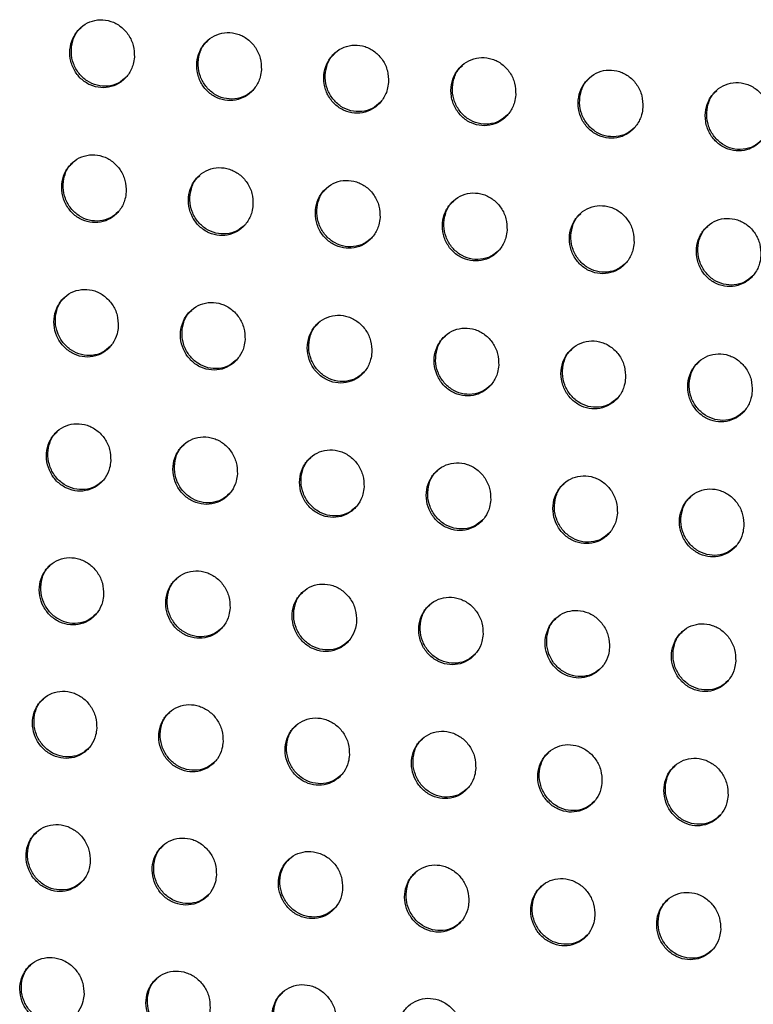
# Model space of a CAD drawing. Units: millimetres. Extents: x -396 to 308, y -584 to 568.
# Drawn here: x 71 to 104, y 397 to 441 of the extents above; entities that cross this region are included whole.
import ezdxf

# ---------------------------------------------------------------- set-up
doc = ezdxf.new("R2010")
doc.units = ezdxf.units.MM

msp = doc.modelspace()

# ---------------------------------------------------------------- linework, layer by layer
at = {"color": 7, "linetype": 'Continuous', "lineweight": 25}
for points, knots in [([(76.342, 439.033), (76.336, 439.206), (76.325, 439.552), (76.1, 440.034), (75.749, 440.414), (75.303, 440.65), (74.82, 440.721), (74.349, 440.624), (73.938, 440.37), (73.629, 439.981), (73.461, 439.497), (73.459, 438.971), (73.626, 438.467), (73.941, 438.049), (74.363, 437.765), (74.84, 437.641), (75.32, 437.687), (75.755, 437.894), (76.098, 438.244), (76.294, 438.647), (76.328, 438.924), (76.342, 439.033)], [0, 0, 0, 0, 0.054777, 0.10958, 0.163661, 0.216635, 0.268846, 0.320954, 0.373634, 0.427312, 0.482006, 0.537294, 0.592476, 0.646884, 0.700204, 0.752618, 0.804694, 0.857122, 0.910439, 0.964825, 1, 1, 1, 1]), ([(75.983, 438.146), (75.869, 438.047), (75.633, 437.839), (75.165, 437.712), (74.677, 437.745), (74.223, 437.946), (73.855, 438.286), (73.606, 438.732), (73.505, 439.24), (73.576, 439.748), (73.741, 440.137), (73.919, 440.291), (73.97, 440.336)], [0, 0, 0, 0, 0.099319, 0.207366, 0.313232, 0.417652, 0.521938, 0.627405, 0.734869, 0.844335, 0.954949, 1, 1, 1, 1]), ([(81.998, 438.466), (81.993, 438.639), (81.982, 438.985), (81.757, 439.467), (81.406, 439.847), (80.96, 440.082), (80.477, 440.152), (80.005, 440.055), (79.592, 439.8), (79.282, 439.411), (79.112, 438.926), (79.109, 438.399), (79.276, 437.895), (79.592, 437.477), (80.014, 437.193), (80.491, 437.07), (80.972, 437.116), (81.408, 437.324), (81.753, 437.674), (81.949, 438.078), (81.984, 438.356), (81.998, 438.466)], [0, 0, 0, 0, 0.054762, 0.109552, 0.163572, 0.216446, 0.268564, 0.320627, 0.373331, 0.427093, 0.481894, 0.537263, 0.592461, 0.646815, 0.700038, 0.752361, 0.804387, 0.856821, 0.910199, 0.964677, 1, 1, 1, 1]), ([(81.638, 437.577), (81.524, 437.477), (81.286, 437.269), (80.817, 437.141), (80.326, 437.174), (79.873, 437.375), (79.504, 437.716), (79.257, 438.161), (79.156, 438.669), (79.227, 439.177), (79.393, 439.566), (79.571, 439.721), (79.623, 439.765)], [0, 0, 0, 0, 0.099689, 0.207911, 0.313863, 0.418248, 0.522396, 0.627675, 0.734978, 0.844385, 0.95508, 1, 1, 1, 1]), ([(87.662, 437.906), (87.657, 438.08), (87.647, 438.426), (87.421, 438.909), (87.07, 439.288), (86.625, 439.523), (86.141, 439.593), (85.669, 439.495), (85.256, 439.24), (84.944, 438.85), (84.773, 438.364), (84.769, 437.836), (84.936, 437.331), (85.252, 436.913), (85.675, 436.63), (86.152, 436.508), (86.632, 436.554), (87.069, 436.762), (87.415, 437.113), (87.613, 437.518), (87.648, 437.797), (87.662, 437.906)], [0, 0, 0, 0, 0.054774, 0.109579, 0.163574, 0.216381, 0.26842, 0.32043, 0.37313, 0.42694, 0.48182, 0.537263, 0.592495, 0.646826, 0.699989, 0.75224, 0.804213, 0.856633, 0.910037, 0.964575, 1, 1, 1, 1]), ([(87.3, 437.017), (87.186, 436.916), (86.947, 436.707), (86.476, 436.579), (85.985, 436.612), (85.531, 436.813), (85.163, 437.154), (84.916, 437.599), (84.816, 438.107), (84.889, 438.615), (85.055, 439.005), (85.234, 439.16), (85.285, 439.204)], [0, 0, 0, 0, 0.100008, 0.208334, 0.314306, 0.418627, 0.522652, 0.627797, 0.73501, 0.844415, 0.95521, 1, 1, 1, 1]), ([(93.329, 437.35), (93.324, 437.524), (93.314, 437.871), (93.089, 438.354), (92.738, 438.734), (92.293, 438.969), (91.809, 439.038), (91.337, 438.94), (90.923, 438.685), (90.611, 438.294), (90.439, 437.807), (90.435, 437.278), (90.602, 436.773), (90.918, 436.354), (91.34, 436.071), (91.817, 435.949), (92.297, 435.996), (92.734, 436.204), (93.08, 436.555), (93.279, 436.96), (93.315, 437.24), (93.329, 437.35)], [0, 0, 0, 0, 0.054816, 0.109663, 0.163671, 0.216446, 0.268424, 0.320373, 0.373039, 0.426859, 0.481787, 0.537295, 0.592577, 0.646922, 0.70006, 0.752263, 0.804183, 0.856565, 0.909961, 0.964525, 1, 1, 1, 1]), ([(92.966, 436.459), (92.851, 436.358), (92.612, 436.148), (92.14, 436.021), (91.649, 436.054), (91.195, 436.255), (90.828, 436.596), (90.582, 437.041), (90.482, 437.55), (90.555, 438.059), (90.722, 438.449), (90.901, 438.604), (90.952, 438.648)], [0, 0, 0, 0, 0.100268, 0.208619, 0.314545, 0.418772, 0.522694, 0.627764, 0.734962, 0.844425, 0.955338, 1, 1, 1, 1]), ([(98.994, 436.792), (98.989, 436.966), (98.98, 437.314), (98.755, 437.798), (98.404, 438.178), (97.959, 438.413), (97.476, 438.482), (97.005, 438.384), (96.591, 438.129), (96.278, 437.738), (96.106, 437.251), (96.101, 436.721), (96.267, 436.214), (96.583, 435.795), (97.006, 435.512), (97.482, 435.39), (97.962, 435.437), (98.399, 435.645), (98.745, 435.997), (98.944, 436.402), (98.98, 436.682), (98.994, 436.792)], [0, 0, 0, 0, 0.054885, 0.109802, 0.163862, 0.216642, 0.268578, 0.320459, 0.373063, 0.426853, 0.481797, 0.537358, 0.592706, 0.647101, 0.700253, 0.752431, 0.8043, 0.856622, 0.909973, 0.964528, 1, 1, 1, 1]), ([(98.63, 435.9), (98.515, 435.799), (98.275, 435.589), (97.803, 435.461), (97.312, 435.495), (96.86, 435.697), (96.493, 436.038), (96.247, 436.483), (96.149, 436.993), (96.222, 437.503), (96.39, 437.893), (96.569, 438.048), (96.62, 438.092)], [0, 0, 0, 0, 0.100459, 0.208757, 0.31457, 0.418676, 0.522517, 0.627574, 0.734834, 0.844416, 0.95546, 1, 1, 1, 1]), ([(104.653, 436.227), (104.648, 436.402), (104.639, 436.751), (104.415, 437.236), (104.064, 437.618), (103.619, 437.853), (103.137, 437.922), (102.666, 437.823), (102.253, 437.568), (101.941, 437.177), (101.769, 436.689), (101.763, 436.159), (101.929, 435.651), (102.245, 435.231), (102.667, 434.947), (103.144, 434.825), (103.623, 434.872), (104.059, 435.081), (104.404, 435.432), (104.602, 435.838), (104.639, 436.117), (104.653, 436.227)], [0, 0, 0, 0, 0.05498, 0.109991, 0.164139, 0.216961, 0.268875, 0.320685, 0.373201, 0.426924, 0.48185, 0.53745, 0.592877, 0.647356, 0.70056, 0.752738, 0.804558, 0.856801, 0.910074, 0.964584, 1, 1, 1, 1]), ([(104.289, 435.334), (104.173, 435.233), (103.933, 435.023), (103.461, 434.896), (102.972, 434.931), (102.52, 435.133), (102.154, 435.475), (101.91, 435.921), (101.811, 436.431), (101.885, 436.942), (102.053, 437.333), (102.232, 437.488), (102.283, 437.532)], [0, 0, 0, 0, 0.100574, 0.208742, 0.314378, 0.418342, 0.522128, 0.627236, 0.734631, 0.844387, 0.955573, 1, 1, 1, 1]), ([(75.976, 433.02), (75.97, 433.193), (75.958, 433.538), (75.732, 434.019), (75.381, 434.398), (74.936, 434.635), (74.452, 434.706), (73.982, 434.609), (73.571, 434.356), (73.264, 433.968), (73.097, 433.486), (73.097, 432.962), (73.265, 432.46), (73.58, 432.043), (74.002, 431.758), (74.479, 431.634), (74.959, 431.679), (75.394, 431.885), (75.735, 432.235), (75.929, 432.636), (75.963, 432.912), (75.976, 433.02)], [0, 0, 0, 0, 0.054705, 0.109433, 0.163506, 0.216556, 0.268892, 0.321117, 0.37386, 0.427521, 0.48212, 0.537276, 0.592345, 0.646713, 0.700083, 0.752612, 0.804816, 0.857331, 0.910657, 0.964968, 1, 1, 1, 1]), ([(75.62, 432.136), (75.508, 432.038), (75.273, 431.831), (74.807, 431.705), (74.319, 431.737), (73.865, 431.938), (73.495, 432.277), (73.245, 432.722), (73.142, 433.23), (73.211, 433.736), (73.376, 434.124), (73.552, 434.278), (73.604, 434.323)], [0, 0, 0, 0, 0.098723, 0.20668, 0.312638, 0.417282, 0.521822, 0.627465, 0.734955, 0.844281, 0.954644, 1, 1, 1, 1]), ([(81.626, 432.447), (81.621, 432.62), (81.609, 432.965), (81.383, 433.446), (81.032, 433.825), (80.586, 434.061), (80.103, 434.132), (79.631, 434.035), (79.219, 433.781), (78.911, 433.393), (78.743, 432.909), (78.742, 432.384), (78.909, 431.882), (79.225, 431.465), (79.648, 431.181), (80.125, 431.057), (80.605, 431.102), (81.041, 431.309), (81.384, 431.659), (81.579, 432.062), (81.613, 432.338), (81.626, 432.447)], [0, 0, 0, 0, 0.054697, 0.109419, 0.163441, 0.216402, 0.268652, 0.320833, 0.373594, 0.427327, 0.482022, 0.537252, 0.59234, 0.646663, 0.69995, 0.752397, 0.804552, 0.857067, 0.910443, 0.964835, 1, 1, 1, 1]), ([(81.269, 431.562), (81.156, 431.463), (80.92, 431.255), (80.453, 431.128), (79.963, 431.161), (79.509, 431.361), (79.139, 431.701), (78.89, 432.145), (78.788, 432.653), (78.857, 433.16), (79.022, 433.548), (79.2, 433.702), (79.251, 433.747)], [0, 0, 0, 0, 0.099065, 0.207174, 0.313199, 0.417804, 0.522216, 0.627693, 0.735045, 0.844327, 0.954769, 1, 1, 1, 1]), ([(87.284, 431.881), (87.278, 432.054), (87.267, 432.399), (87.041, 432.881), (86.69, 433.26), (86.244, 433.495), (85.761, 433.565), (85.289, 433.468), (84.876, 433.214), (84.566, 432.825), (84.398, 432.341), (84.395, 431.815), (84.563, 431.312), (84.879, 430.895), (85.301, 430.611), (85.779, 430.488), (86.259, 430.533), (86.695, 430.741), (87.039, 431.091), (87.235, 431.494), (87.27, 431.772), (87.284, 431.881)], [0, 0, 0, 0, 0.054715, 0.109457, 0.163462, 0.216364, 0.268539, 0.320666, 0.373417, 0.42719, 0.481957, 0.537258, 0.592381, 0.646691, 0.699925, 0.752306, 0.804409, 0.856905, 0.910299, 0.964744, 1, 1, 1, 1]), ([(86.924, 430.994), (86.811, 430.894), (86.574, 430.686), (86.106, 430.559), (85.616, 430.592), (85.161, 430.792), (84.792, 431.132), (84.543, 431.577), (84.442, 432.084), (84.512, 432.591), (84.678, 432.98), (84.855, 433.134), (84.907, 433.179)], [0, 0, 0, 0, 0.09937, 0.207565, 0.313597, 0.418131, 0.522427, 0.627785, 0.735064, 0.844355, 0.954898, 1, 1, 1, 1]), ([(92.943, 431.317), (92.938, 431.49), (92.927, 431.836), (92.701, 432.318), (92.35, 432.698), (91.905, 432.933), (91.422, 433.003), (90.95, 432.906), (90.537, 432.651), (90.226, 432.262), (90.057, 431.776), (90.054, 431.249), (90.221, 430.746), (90.537, 430.328), (90.959, 430.045), (91.437, 429.922), (91.917, 429.968), (92.353, 430.175), (92.698, 430.526), (92.894, 430.929), (92.929, 431.208), (92.943, 431.317)], [0, 0, 0, 0, 0.054761, 0.109551, 0.163574, 0.216448, 0.268563, 0.320626, 0.373339, 0.427117, 0.481929, 0.537293, 0.59247, 0.646799, 0.700014, 0.752349, 0.804398, 0.856851, 0.910232, 0.964697, 1, 1, 1, 1]), ([(92.583, 430.429), (92.469, 430.329), (92.232, 430.12), (91.762, 429.993), (91.272, 430.026), (90.818, 430.227), (90.449, 430.567), (90.201, 431.012), (90.1, 431.52), (90.172, 432.028), (90.338, 432.417), (90.516, 432.571), (90.567, 432.616)], [0, 0, 0, 0, 0.099629, 0.207839, 0.313814, 0.418248, 0.52244, 0.627731, 0.735006, 0.844365, 0.955029, 1, 1, 1, 1]), ([(98.6, 430.751), (98.595, 430.924), (98.585, 431.271), (98.36, 431.755), (98.009, 432.135), (97.563, 432.37), (97.081, 432.44), (96.609, 432.342), (96.196, 432.087), (95.886, 431.698), (95.716, 431.212), (95.712, 430.684), (95.879, 430.179), (96.195, 429.761), (96.617, 429.477), (97.094, 429.355), (97.574, 429.401), (98.01, 429.608), (98.354, 429.959), (98.551, 430.363), (98.586, 430.641), (98.6, 430.751)], [0, 0, 0, 0, 0.054835, 0.109699, 0.163777, 0.216656, 0.268727, 0.320719, 0.373367, 0.427113, 0.48194, 0.537359, 0.592605, 0.646987, 0.700219, 0.752529, 0.804523, 0.856912, 0.910245, 0.964699, 1, 1, 1, 1]), ([(98.239, 429.861), (98.125, 429.761), (97.887, 429.553), (97.417, 429.426), (96.928, 429.459), (96.475, 429.66), (96.106, 430.001), (95.859, 430.446), (95.759, 430.955), (95.831, 431.464), (95.998, 431.853), (96.176, 432.008), (96.227, 432.052)], [0, 0, 0, 0, 0.09983, 0.207983, 0.313837, 0.418142, 0.52225, 0.627529, 0.734871, 0.844357, 0.955159, 1, 1, 1, 1]), ([(104.251, 430.178), (104.246, 430.352), (104.237, 430.7), (104.012, 431.185), (103.661, 431.566), (103.216, 431.802), (102.734, 431.872), (102.263, 431.774), (101.851, 431.519), (101.541, 431.129), (101.371, 430.643), (101.367, 430.114), (101.533, 429.608), (101.849, 429.189), (102.271, 428.904), (102.747, 428.782), (103.227, 428.828), (103.662, 429.036), (104.005, 429.387), (104.202, 429.791), (104.237, 430.069), (104.251, 430.178)], [0, 0, 0, 0, 0.054933, 0.109896, 0.164064, 0.216983, 0.269028, 0.320944, 0.3735, 0.427179, 0.481991, 0.537454, 0.592783, 0.647251, 0.700534, 0.752842, 0.804783, 0.857089, 0.91034, 0.964752, 1, 1, 1, 1]), ([(103.89, 429.288), (103.775, 429.188), (103.537, 428.979), (103.068, 428.853), (102.579, 428.887), (102.127, 429.089), (101.76, 429.43), (101.514, 429.876), (101.414, 430.385), (101.486, 430.895), (101.653, 431.286), (101.832, 431.44), (101.883, 431.485)], [0, 0, 0, 0, 0.099964, 0.207987, 0.313659, 0.417813, 0.521858, 0.627183, 0.734664, 0.844329, 0.955282, 1, 1, 1, 1]), ([(75.626, 427.023), (75.619, 427.195), (75.607, 427.539), (75.38, 428.019), (75.029, 428.398), (74.584, 428.635), (74.1, 428.707), (73.629, 428.611), (73.219, 428.358), (72.914, 427.972), (72.749, 427.491), (72.75, 426.968), (72.919, 426.468), (73.235, 426.052), (73.657, 425.767), (74.134, 425.643), (74.613, 425.687), (75.048, 425.893), (75.388, 426.241), (75.58, 426.641), (75.613, 426.916), (75.626, 427.023)], [0, 0, 0, 0, 0.054637, 0.109295, 0.163358, 0.21648, 0.268933, 0.32127, 0.374073, 0.427717, 0.482228, 0.537259, 0.592223, 0.646553, 0.699969, 0.752605, 0.80493, 0.857526, 0.910862, 0.965103, 1, 1, 1, 1]), ([(75.272, 426.143), (75.161, 426.045), (74.928, 425.839), (74.465, 425.714), (73.977, 425.745), (73.522, 425.945), (73.151, 426.284), (72.899, 426.729), (72.795, 427.235), (72.862, 427.741), (73.026, 428.127), (73.202, 428.281), (73.253, 428.326)], [0, 0, 0, 0, 0.098163, 0.206037, 0.312082, 0.416936, 0.521714, 0.627524, 0.735038, 0.844232, 0.954358, 1, 1, 1, 1]), ([(81.27, 426.444), (81.264, 426.616), (81.251, 426.961), (81.025, 427.44), (80.674, 427.819), (80.228, 428.055), (79.745, 428.127), (79.273, 428.03), (78.862, 427.777), (78.555, 427.39), (78.39, 426.908), (78.39, 426.385), (78.558, 425.884), (78.874, 425.468), (79.296, 425.184), (79.774, 425.06), (80.254, 425.104), (80.689, 425.311), (81.031, 425.66), (81.224, 426.061), (81.257, 426.336), (81.27, 426.444)], [0, 0, 0, 0, 0.054635, 0.109293, 0.163316, 0.216362, 0.268737, 0.321031, 0.373845, 0.42755, 0.482144, 0.537243, 0.592228, 0.646522, 0.699868, 0.752432, 0.804711, 0.857304, 0.910678, 0.964988, 1, 1, 1, 1]), ([(80.915, 425.562), (80.804, 425.464), (80.57, 425.258), (80.105, 425.131), (79.616, 425.163), (79.161, 425.362), (78.789, 425.702), (78.539, 426.146), (78.435, 426.653), (78.503, 427.158), (78.667, 427.545), (78.843, 427.699), (78.895, 427.744)], [0, 0, 0, 0, 0.098472, 0.206472, 0.312567, 0.417379, 0.522042, 0.627708, 0.735108, 0.844272, 0.954474, 1, 1, 1, 1]), ([(86.92, 425.871), (86.914, 426.043), (86.902, 426.388), (86.676, 426.868), (86.325, 427.247), (85.879, 427.483), (85.396, 427.554), (84.924, 427.457), (84.512, 427.203), (84.204, 426.816), (84.037, 426.333), (84.037, 425.809), (84.205, 425.308), (84.521, 424.891), (84.944, 424.608), (85.421, 424.484), (85.901, 424.528), (86.337, 424.735), (86.679, 425.084), (86.873, 425.486), (86.907, 425.762), (86.92, 425.871)], [0, 0, 0, 0, 0.054659, 0.109342, 0.163357, 0.216352, 0.268658, 0.320898, 0.373697, 0.427433, 0.482091, 0.537255, 0.592276, 0.646564, 0.699867, 0.752374, 0.804603, 0.857171, 0.910556, 0.964909, 1, 1, 1, 1]), ([(86.564, 424.987), (86.452, 424.888), (86.217, 424.682), (85.751, 424.555), (85.261, 424.587), (84.806, 424.787), (84.436, 425.126), (84.185, 425.57), (84.082, 426.077), (84.151, 426.583), (84.316, 426.971), (84.493, 427.125), (84.544, 427.17)], [0, 0, 0, 0, 0.098754, 0.20682, 0.312907, 0.417647, 0.522203, 0.627767, 0.735112, 0.844296, 0.954598, 1, 1, 1, 1]), ([(92.572, 425.299), (92.566, 425.472), (92.554, 425.817), (92.329, 426.298), (91.978, 426.677), (91.532, 426.913), (91.049, 426.984), (90.577, 426.887), (90.165, 426.633), (89.856, 426.245), (89.689, 425.761), (89.688, 425.236), (89.856, 424.734), (90.172, 424.317), (90.594, 424.033), (91.071, 423.91), (91.552, 423.955), (91.987, 424.162), (92.33, 424.511), (92.524, 424.914), (92.558, 425.19), (92.572, 425.299)], [0, 0, 0, 0, 0.054709, 0.109444, 0.163483, 0.216456, 0.268705, 0.320881, 0.373639, 0.427374, 0.48207, 0.537294, 0.59237, 0.646683, 0.699975, 0.75244, 0.804615, 0.857138, 0.910502, 0.964871, 1, 1, 1, 1]), ([(92.214, 424.414), (92.102, 424.315), (91.866, 424.108), (91.399, 423.981), (90.91, 424.013), (90.456, 424.213), (90.085, 424.553), (89.836, 424.998), (89.734, 425.505), (89.803, 426.012), (89.968, 426.4), (90.145, 426.554), (90.197, 426.599)], [0, 0, 0, 0, 0.098998, 0.207068, 0.313087, 0.417723, 0.522181, 0.627689, 0.735043, 0.844304, 0.954727, 1, 1, 1, 1]), ([(98.221, 424.724), (98.215, 424.897), (98.204, 425.244), (97.979, 425.726), (97.628, 426.106), (97.182, 426.342), (96.699, 426.412), (96.229, 426.315), (95.817, 426.061), (95.508, 425.673), (95.34, 425.188), (95.338, 424.662), (95.506, 424.159), (95.822, 423.742), (96.244, 423.457), (96.721, 423.334), (97.2, 423.379), (97.635, 423.586), (97.978, 423.936), (98.173, 424.339), (98.207, 424.616), (98.221, 424.724)], [0, 0, 0, 0, 0.054785, 0.109597, 0.163695, 0.216677, 0.268883, 0.320987, 0.373676, 0.427376, 0.482085, 0.537363, 0.592509, 0.646879, 0.700191, 0.752634, 0.804754, 0.85721, 0.910522, 0.964876, 1, 1, 1, 1]), ([(97.862, 423.838), (97.749, 423.739), (97.514, 423.532), (97.046, 423.405), (96.558, 423.438), (96.104, 423.639), (95.735, 423.979), (95.486, 424.424), (95.384, 424.932), (95.455, 425.44), (95.62, 425.828), (95.798, 425.983), (95.849, 426.027)], [0, 0, 0, 0, 0.099195, 0.2072, 0.313091, 0.417595, 0.52197, 0.627473, 0.734901, 0.844294, 0.954856, 1, 1, 1, 1]), ([(103.863, 424.143), (103.858, 424.317), (103.847, 424.664), (103.622, 425.147), (103.272, 425.529), (102.827, 425.765), (102.344, 425.836), (101.874, 425.738), (101.463, 425.484), (101.155, 425.095), (100.987, 424.611), (100.984, 424.084), (101.151, 423.579), (101.467, 423.161), (101.889, 422.876), (102.365, 422.752), (102.844, 422.798), (103.278, 423.005), (103.62, 423.355), (103.815, 423.758), (103.85, 424.034), (103.863, 424.143)], [0, 0, 0, 0, 0.054886, 0.109798, 0.163988, 0.217011, 0.269191, 0.321216, 0.373812, 0.427443, 0.482137, 0.537459, 0.59269, 0.647148, 0.700513, 0.752954, 0.805019, 0.857389, 0.910618, 0.964928, 1, 1, 1, 1]), ([(103.504, 423.256), (103.391, 423.156), (103.155, 422.949), (102.688, 422.823), (102.2, 422.857), (101.748, 423.058), (101.38, 423.399), (101.132, 423.844), (101.03, 424.354), (101.101, 424.863), (101.267, 425.252), (101.445, 425.406), (101.496, 425.451)], [0, 0, 0, 0, 0.099333, 0.207206, 0.312911, 0.41726, 0.52157, 0.62712, 0.73469, 0.844267, 0.954982, 1, 1, 1, 1]), ([(75.291, 421.042), (75.284, 421.214), (75.271, 421.557), (75.043, 422.035), (74.692, 422.413), (74.247, 422.65), (73.763, 422.723), (73.293, 422.628), (72.883, 422.376), (72.579, 421.99), (72.416, 421.511), (72.419, 420.991), (72.588, 420.492), (72.904, 420.077), (73.326, 419.792), (73.803, 419.667), (74.283, 419.71), (74.717, 419.915), (75.056, 420.263), (75.246, 420.661), (75.278, 420.935), (75.291, 421.042)], [0, 0, 0, 0, 0.054572, 0.109163, 0.163217, 0.216405, 0.268968, 0.32141, 0.374269, 0.427899, 0.482328, 0.537244, 0.592109, 0.646401, 0.699858, 0.752595, 0.805033, 0.857708, 0.911054, 0.965231, 1, 1, 1, 1]), ([(74.94, 420.164), (74.83, 420.067), (74.599, 419.863), (74.137, 419.737), (73.65, 419.769), (73.194, 419.968), (72.821, 420.307), (72.569, 420.75), (72.463, 421.256), (72.529, 421.76), (72.691, 422.146), (72.866, 422.299), (72.918, 422.344)], [0, 0, 0, 0, 0.097639, 0.205437, 0.311565, 0.416618, 0.52162, 0.627584, 0.735118, 0.844186, 0.954091, 1, 1, 1, 1]), ([(80.929, 420.457), (80.923, 420.629), (80.909, 420.972), (80.683, 421.45), (80.331, 421.828), (79.886, 422.065), (79.402, 422.137), (78.931, 422.042), (78.521, 421.789), (78.215, 421.403), (78.051, 420.923), (78.053, 420.402), (78.222, 419.903), (78.538, 419.487), (78.961, 419.203), (79.438, 419.078), (79.918, 419.122), (80.353, 419.328), (80.693, 419.675), (80.884, 420.075), (80.917, 420.35), (80.929, 420.457)], [0, 0, 0, 0, 0.054576, 0.109173, 0.163197, 0.216322, 0.268816, 0.321217, 0.374081, 0.42776, 0.48226, 0.537236, 0.592121, 0.646388, 0.699788, 0.752463, 0.804859, 0.857526, 0.910901, 0.965134, 1, 1, 1, 1]), ([(80.577, 419.578), (80.467, 419.48), (80.234, 419.275), (79.771, 419.149), (79.283, 419.18), (78.828, 419.38), (78.455, 419.718), (78.203, 420.162), (78.098, 420.668), (78.164, 421.172), (78.327, 421.558), (78.503, 421.712), (78.554, 421.757)], [0, 0, 0, 0, 0.097911, 0.205809, 0.31197, 0.41698, 0.521881, 0.627725, 0.735169, 0.84422, 0.954197, 1, 1, 1, 1]), ([(86.572, 419.876), (86.566, 420.048), (86.553, 420.392), (86.326, 420.871), (85.975, 421.249), (85.529, 421.486), (85.046, 421.558), (84.574, 421.462), (84.164, 421.208), (83.857, 420.822), (83.693, 420.341), (83.694, 419.819), (83.863, 419.319), (84.179, 418.904), (84.601, 418.62), (85.079, 418.495), (85.559, 418.539), (85.994, 418.745), (86.334, 419.093), (86.527, 419.494), (86.559, 419.769), (86.572, 419.876)], [0, 0, 0, 0, 0.054604, 0.109231, 0.163254, 0.216339, 0.268772, 0.32112, 0.373965, 0.427666, 0.482219, 0.537252, 0.592175, 0.646443, 0.699812, 0.752438, 0.804787, 0.857427, 0.910803, 0.96507, 1, 1, 1, 1]), ([(86.219, 418.996), (86.108, 418.898), (85.875, 418.692), (85.411, 418.566), (84.922, 418.597), (84.467, 418.797), (84.095, 419.136), (83.843, 419.58), (83.739, 420.086), (83.806, 420.59), (83.969, 420.977), (84.145, 421.131), (84.197, 421.176)], [0, 0, 0, 0, 0.098163, 0.206107, 0.312248, 0.417183, 0.521988, 0.62775, 0.735157, 0.84424, 0.954312, 1, 1, 1, 1]), ([(92.216, 419.296), (92.21, 419.468), (92.197, 419.813), (91.971, 420.293), (91.62, 420.672), (91.174, 420.908), (90.691, 420.98), (90.22, 420.883), (89.809, 420.63), (89.502, 420.243), (89.337, 419.761), (89.337, 419.238), (89.506, 418.738), (89.822, 418.322), (90.244, 418.038), (90.721, 417.913), (91.201, 417.957), (91.636, 418.164), (91.977, 418.512), (92.17, 418.913), (92.203, 419.188), (92.216, 419.296)], [0, 0, 0, 0, 0.054658, 0.109338, 0.163393, 0.216463, 0.268844, 0.32113, 0.37393, 0.427623, 0.482207, 0.537296, 0.592273, 0.646572, 0.699936, 0.752528, 0.804826, 0.857417, 0.910767, 0.965042, 1, 1, 1, 1]), ([(91.861, 418.414), (91.75, 418.316), (91.516, 418.11), (91.052, 417.984), (90.563, 418.016), (90.109, 418.216), (89.737, 418.555), (89.486, 418.999), (89.382, 419.506), (89.45, 420.011), (89.614, 420.398), (89.79, 420.552), (89.842, 420.597)], [0, 0, 0, 0, 0.098384, 0.206317, 0.31238, 0.417212, 0.521928, 0.627648, 0.735078, 0.844244, 0.954433, 1, 1, 1, 1]), ([(97.856, 418.713), (97.85, 418.885), (97.838, 419.231), (97.612, 419.712), (97.262, 420.092), (96.816, 420.328), (96.333, 420.4), (95.863, 420.303), (95.452, 420.05), (95.145, 419.662), (94.979, 419.18), (94.979, 418.656), (95.147, 418.155), (95.463, 417.738), (95.885, 417.453), (96.362, 417.329), (96.842, 417.373), (97.276, 417.58), (97.617, 417.928), (97.81, 418.329), (97.843, 418.605), (97.856, 418.713)], [0, 0, 0, 0, 0.054736, 0.109495, 0.163612, 0.216696, 0.269038, 0.321252, 0.373982, 0.427636, 0.482228, 0.537367, 0.592414, 0.646773, 0.700163, 0.752737, 0.804982, 0.857505, 0.910798, 0.965054, 1, 1, 1, 1]), ([(97.501, 417.83), (97.389, 417.731), (97.155, 417.525), (96.69, 417.399), (96.202, 417.432), (95.749, 417.632), (95.378, 417.972), (95.128, 418.417), (95.024, 418.924), (95.093, 419.431), (95.257, 419.818), (95.434, 419.972), (95.486, 420.017)], [0, 0, 0, 0, 0.098565, 0.206424, 0.312354, 0.417054, 0.521693, 0.627416, 0.73493, 0.844231, 0.954557, 1, 1, 1, 1]), ([(103.489, 418.122), (103.484, 418.295), (103.472, 418.642), (103.247, 419.124), (102.896, 419.505), (102.451, 419.743), (101.969, 419.814), (101.499, 419.717), (101.089, 419.463), (100.783, 419.076), (100.617, 418.593), (100.616, 418.068), (100.784, 417.566), (101.099, 417.147), (101.521, 416.862), (101.997, 416.738), (102.476, 416.782), (102.909, 416.989), (103.25, 417.338), (103.442, 417.739), (103.476, 418.014), (103.489, 418.122)], [0, 0, 0, 0, 0.054837, 0.109697, 0.163908, 0.217036, 0.269353, 0.32149, 0.374126, 0.427708, 0.482282, 0.537464, 0.592595, 0.647043, 0.700489, 0.753064, 0.805256, 0.857692, 0.910901, 0.965109, 1, 1, 1, 1]), ([(103.133, 417.238), (103.021, 417.14), (102.787, 416.934), (102.323, 416.808), (101.836, 416.842), (101.383, 417.042), (101.014, 417.383), (100.764, 417.828), (100.662, 418.337), (100.731, 418.845), (100.896, 419.233), (101.073, 419.387), (101.124, 419.432)], [0, 0, 0, 0, 0.098693, 0.206415, 0.312157, 0.416702, 0.52128, 0.627055, 0.734715, 0.844202, 0.954678, 1, 1, 1, 1]), ([(74.971, 415.076), (74.964, 415.247), (74.949, 415.589), (74.722, 416.066), (74.371, 416.444), (73.925, 416.681), (73.441, 416.755), (72.971, 416.66), (72.562, 416.409), (72.259, 416.024), (72.099, 415.546), (72.102, 415.028), (72.272, 414.531), (72.588, 414.116), (73.01, 413.832), (73.488, 413.706), (73.968, 413.748), (74.401, 413.953), (74.739, 414.299), (74.927, 414.697), (74.959, 414.97), (74.971, 415.076)], [0, 0, 0, 0, 0.05451, 0.109038, 0.16308, 0.216329, 0.268995, 0.321536, 0.37445, 0.428067, 0.482422, 0.537229, 0.592, 0.646256, 0.69975, 0.752579, 0.805124, 0.857874, 0.911231, 0.96535, 1, 1, 1, 1]), ([(74.622, 414.201), (74.514, 414.105), (74.284, 413.901), (73.824, 413.776), (73.337, 413.807), (72.881, 414.006), (72.507, 414.344), (72.253, 414.787), (72.146, 415.292), (72.21, 415.795), (72.371, 416.18), (72.546, 416.333), (72.598, 416.378)], [0, 0, 0, 0, 0.09715, 0.204879, 0.311087, 0.416328, 0.52154, 0.627647, 0.735197, 0.844146, 0.953842, 1, 1, 1, 1]), ([(80.604, 414.485), (80.597, 414.656), (80.583, 414.998), (80.355, 415.475), (80.004, 415.853), (79.558, 416.09), (79.074, 416.164), (78.603, 416.069), (78.194, 415.816), (77.89, 415.431), (77.728, 414.953), (77.731, 414.433), (77.901, 413.936), (78.218, 413.522), (78.64, 413.237), (79.117, 413.112), (79.597, 413.155), (80.031, 413.36), (80.37, 413.707), (80.56, 414.105), (80.591, 414.378), (80.604, 414.485)], [0, 0, 0, 0, 0.054519, 0.109057, 0.16308, 0.216279, 0.268885, 0.321387, 0.3743, 0.427956, 0.482368, 0.537228, 0.59202, 0.646258, 0.699708, 0.752487, 0.804994, 0.857733, 0.911109, 0.965271, 1, 1, 1, 1]), ([(80.254, 413.609), (80.145, 413.512), (79.914, 413.308), (79.453, 413.183), (78.966, 413.213), (78.509, 413.412), (78.136, 413.75), (77.882, 414.194), (77.775, 414.699), (77.84, 415.201), (78.002, 415.587), (78.177, 415.74), (78.229, 415.785)], [0, 0, 0, 0, 0.097384, 0.205188, 0.311414, 0.416611, 0.521737, 0.627747, 0.73523, 0.844172, 0.953936, 1, 1, 1, 1]), ([(86.24, 413.897), (86.233, 414.069), (86.219, 414.411), (85.992, 414.889), (85.641, 415.267), (85.195, 415.504), (84.711, 415.577), (84.24, 415.482), (83.831, 415.229), (83.526, 414.843), (83.363, 414.364), (83.366, 413.844), (83.536, 413.346), (83.852, 412.931), (84.274, 412.647), (84.751, 412.522), (85.232, 412.565), (85.665, 412.77), (86.005, 413.118), (86.195, 413.517), (86.227, 413.79), (86.24, 413.897)], [0, 0, 0, 0, 0.054551, 0.109122, 0.163153, 0.216321, 0.268875, 0.321327, 0.374217, 0.427885, 0.48234, 0.53725, 0.592079, 0.646326, 0.699755, 0.752494, 0.804958, 0.857667, 0.911037, 0.965222, 1, 1, 1, 1]), ([(85.889, 413.02), (85.779, 412.923), (85.548, 412.718), (85.086, 412.593), (84.598, 412.624), (84.142, 412.822), (83.769, 413.161), (83.516, 413.605), (83.41, 414.11), (83.476, 414.613), (83.637, 414.999), (83.813, 415.152), (83.865, 415.197)], [0, 0, 0, 0, 0.097601, 0.205432, 0.311626, 0.416749, 0.521791, 0.627738, 0.735203, 0.844186, 0.95404, 1, 1, 1, 1]), ([(91.875, 413.309), (91.869, 413.481), (91.855, 413.824), (91.628, 414.303), (91.277, 414.682), (90.832, 414.919), (90.348, 414.991), (89.878, 414.896), (89.468, 414.643), (89.163, 414.257), (89, 413.777), (89.001, 413.256), (89.171, 412.757), (89.487, 412.342), (89.909, 412.057), (90.386, 411.932), (90.866, 411.975), (91.3, 412.181), (91.639, 412.529), (91.83, 412.928), (91.863, 413.202), (91.875, 413.309)], [0, 0, 0, 0, 0.054606, 0.109233, 0.1633, 0.216463, 0.268972, 0.321365, 0.374207, 0.42786, 0.482338, 0.537297, 0.592179, 0.646461, 0.699894, 0.752607, 0.805024, 0.857683, 0.911021, 0.965206, 1, 1, 1, 1]), ([(91.523, 412.43), (91.413, 412.333), (91.181, 412.128), (90.719, 412.003), (90.232, 412.034), (89.777, 412.233), (89.404, 412.572), (89.151, 413.016), (89.046, 413.522), (89.112, 414.026), (89.275, 414.412), (89.451, 414.566), (89.502, 414.611)], [0, 0, 0, 0, 0.0977927, 0.205597, 0.3117054, 0.4167275, 0.5216918, 0.6276127, 0.7351135, 0.8441854, 0.9541501, 1, 1, 1, 1]), ([(97.507, 412.717), (97.5, 412.889), (97.488, 413.233), (97.261, 413.713), (96.91, 414.093), (96.465, 414.33), (95.982, 414.402), (95.512, 414.307), (95.103, 414.054), (94.798, 413.667), (94.634, 413.187), (94.635, 412.665), (94.804, 412.165), (95.12, 411.749), (95.542, 411.464), (96.019, 411.339), (96.498, 411.382), (96.931, 411.588), (97.27, 411.936), (97.461, 412.335), (97.494, 412.609), (97.507, 412.717)], [0, 0, 0, 0, 0.054685, 0.109391, 0.163524, 0.216706, 0.269182, 0.321506, 0.374277, 0.427887, 0.482365, 0.537369, 0.59232, 0.646664, 0.700129, 0.75283, 0.805198, 0.857789, 0.911067, 0.965227, 1, 1, 1, 1]), ([(97.154, 411.837), (97.043, 411.739), (96.811, 411.535), (96.349, 411.409), (95.862, 411.441), (95.408, 411.641), (95.036, 411.98), (94.785, 412.425), (94.68, 412.932), (94.747, 413.437), (94.91, 413.824), (95.086, 413.977), (95.138, 414.023)], [0, 0, 0, 0, 0.097948, 0.205669, 0.311639, 0.416533, 0.52143, 0.627366, 0.73496, 0.844169, 0.954263, 1, 1, 1, 1]), ([(103.13, 412.117), (103.124, 412.289), (103.112, 412.634), (102.886, 413.116), (102.536, 413.497), (102.091, 413.735), (101.608, 413.807), (101.139, 413.711), (100.731, 413.458), (100.426, 413.072), (100.262, 412.591), (100.263, 412.068), (100.431, 411.567), (100.746, 411.149), (101.168, 410.863), (101.645, 410.738), (102.123, 410.782), (102.555, 410.988), (102.894, 411.336), (103.085, 411.735), (103.118, 412.009), (103.13, 412.117)], [0, 0, 0, 0, 0.054785, 0.109591, 0.16382, 0.21705, 0.269505, 0.321755, 0.374432, 0.427968, 0.482425, 0.537466, 0.592498, 0.646933, 0.700457, 0.753163, 0.805482, 0.857987, 0.911178, 0.965287, 1, 1, 1, 1]), ([(102.777, 411.236), (102.666, 411.138), (102.434, 410.933), (101.972, 410.809), (101.487, 410.842), (101.034, 411.042), (100.663, 411.382), (100.412, 411.827), (100.308, 412.335), (100.375, 412.842), (100.539, 413.229), (100.715, 413.383), (100.767, 413.428)], [0, 0, 0, 0, 0.098055, 0.205633, 0.311416, 0.41616, 0.521003, 0.626999, 0.734743, 0.844137, 0.954375, 1, 1, 1, 1]), ([(74.666, 409.125), (74.658, 409.295), (74.643, 409.636), (74.415, 410.112), (74.063, 410.49), (73.618, 410.727), (73.134, 410.801), (72.664, 410.708), (72.256, 410.456), (71.954, 410.073), (71.795, 409.596), (71.8, 409.08), (71.971, 408.584), (72.287, 408.171), (72.709, 407.886), (73.187, 407.759), (73.667, 407.801), (74.099, 408.005), (74.436, 408.351), (74.623, 408.747), (74.654, 409.019), (74.666, 409.125)], [0, 0, 0, 0, 0.054451, 0.108917, 0.162947, 0.216252, 0.269013, 0.321648, 0.374614, 0.428222, 0.482507, 0.537214, 0.591897, 0.646116, 0.699643, 0.752558, 0.805203, 0.858025, 0.911395, 0.96546, 1, 1, 1, 1]), ([(74.32, 408.253), (74.212, 408.157), (73.983, 407.955), (73.525, 407.83), (73.039, 407.86), (72.582, 408.058), (72.207, 408.396), (71.952, 408.839), (71.843, 409.343), (71.906, 409.844), (72.066, 410.228), (72.24, 410.381), (72.292, 410.426)], [0, 0, 0, 0, 0.096694, 0.204361, 0.310648, 0.416067, 0.521475, 0.627714, 0.735276, 0.844109, 0.95361, 1, 1, 1, 1]), ([(80.293, 408.528), (80.285, 408.699), (80.271, 409.04), (80.043, 409.516), (79.691, 409.894), (79.245, 410.131), (78.762, 410.205), (78.291, 410.111), (77.883, 409.859), (77.58, 409.475), (77.42, 408.998), (77.425, 408.48), (77.595, 407.985), (77.912, 407.571), (78.334, 407.287), (78.811, 407.16), (79.291, 407.202), (79.725, 407.407), (80.062, 407.753), (80.25, 408.15), (80.281, 408.422), (80.293, 408.528)], [0, 0, 0, 0, 0.054464, 0.108945, 0.162965, 0.216231, 0.268942, 0.321541, 0.374502, 0.428137, 0.482469, 0.537219, 0.591923, 0.646133, 0.699628, 0.752502, 0.805114, 0.857922, 0.911302, 0.965399, 1, 1, 1, 1]), ([(79.946, 407.655), (79.837, 407.559), (79.608, 407.356), (79.15, 407.231), (78.663, 407.261), (78.206, 407.459), (77.831, 407.798), (77.576, 408.24), (77.468, 408.745), (77.531, 409.246), (77.692, 409.63), (77.866, 409.783), (77.918, 409.829)], [0, 0, 0, 0, 0.0968897, 0.2046098, 0.3109, 0.4162747, 0.5216109, 0.6277754, 0.7352912, 0.8441292, 0.9536917, 1, 1, 1, 1]), ([(85.922, 407.934), (85.915, 408.104), (85.9, 408.446), (85.673, 408.923), (85.321, 409.301), (84.876, 409.538), (84.392, 409.611), (83.921, 409.517), (83.512, 409.265), (83.21, 408.881), (83.049, 408.403), (83.053, 407.885), (83.223, 407.389), (83.54, 406.974), (83.962, 406.69), (84.439, 406.564), (84.919, 406.606), (85.352, 406.811), (85.69, 407.157), (85.879, 407.555), (85.91, 407.827), (85.922, 407.934)], [0, 0, 0, 0, 0.054499, 0.109015, 0.16305, 0.216296, 0.268964, 0.321516, 0.37445, 0.428089, 0.482452, 0.537246, 0.591986, 0.64621, 0.699694, 0.752538, 0.805112, 0.857888, 0.911256, 0.965366, 1, 1, 1, 1]), ([(85.574, 407.059), (85.465, 406.963), (85.236, 406.76), (84.776, 406.634), (84.289, 406.665), (83.833, 406.863), (83.458, 407.202), (83.204, 407.645), (83.096, 408.149), (83.16, 408.651), (83.321, 409.036), (83.496, 409.189), (83.548, 409.234)], [0, 0, 0, 0, 0.097071, 0.204799, 0.311046, 0.41635, 0.521616, 0.627736, 0.735251, 0.844137, 0.953782, 1, 1, 1, 1]), ([(91.55, 407.337), (91.543, 407.509), (91.529, 407.851), (91.301, 408.329), (90.95, 408.707), (90.505, 408.945), (90.021, 409.018), (89.551, 408.923), (89.142, 408.671), (88.839, 408.286), (88.678, 407.808), (88.681, 407.289), (88.851, 406.792), (89.167, 406.377), (89.589, 406.092), (90.067, 405.966), (90.546, 406.009), (90.979, 406.214), (91.317, 406.56), (91.506, 406.958), (91.537, 407.231), (91.55, 407.337)], [0, 0, 0, 0, 0.054555, 0.109128, 0.163204, 0.216453, 0.269084, 0.321581, 0.374466, 0.428083, 0.48246, 0.537296, 0.592086, 0.64635, 0.699846, 0.752672, 0.805204, 0.857931, 0.91126, 0.965362, 1, 1, 1, 1]), ([(91.201, 406.462), (91.092, 406.365), (90.862, 406.162), (90.402, 406.037), (89.915, 406.068), (89.46, 406.267), (89.086, 406.605), (88.832, 407.049), (88.725, 407.554), (88.79, 408.057), (88.951, 408.442), (89.126, 408.595), (89.178, 408.641)], [0, 0, 0, 0, 0.0972283, 0.2049149, 0.3110712, 0.4162779, 0.5214789, 0.6275892, 0.735153, 0.844131, 0.9538797, 1, 1, 1, 1]), ([(97.172, 406.736), (97.166, 406.908), (97.152, 407.251), (96.925, 407.73), (96.575, 408.109), (96.129, 408.347), (95.646, 408.421), (95.177, 408.326), (94.768, 408.073), (94.465, 407.688), (94.304, 407.209), (94.306, 406.69), (94.476, 406.192), (94.792, 405.776), (95.214, 405.49), (95.691, 405.364), (96.17, 405.407), (96.602, 405.612), (96.939, 405.959), (97.128, 406.357), (97.16, 406.63), (97.172, 406.736)], [0, 0, 0, 0, 0.054633, 0.109283, 0.163429, 0.216704, 0.269309, 0.321742, 0.374555, 0.428124, 0.482495, 0.537369, 0.592225, 0.646553, 0.700086, 0.752907, 0.805395, 0.858055, 0.911322, 0.965393, 1, 1, 1, 1]), ([(96.823, 405.859), (96.713, 405.763), (96.483, 405.559), (96.024, 405.435), (95.538, 405.467), (95.083, 405.666), (94.71, 406.005), (94.457, 406.449), (94.351, 406.955), (94.416, 407.459), (94.578, 407.845), (94.753, 407.998), (94.805, 408.043)], [0, 0, 0, 0, 0.097352, 0.204945, 0.310962, 0.416047, 0.521192, 0.62733, 0.734995, 0.84411, 0.953979, 1, 1, 1, 1]), ([(102.787, 406.126), (102.78, 406.298), (102.767, 406.643), (102.541, 407.123), (102.191, 407.504), (101.746, 407.743), (101.263, 407.816), (100.795, 407.721), (100.387, 407.468), (100.085, 407.083), (99.923, 406.604), (99.925, 406.083), (100.094, 405.584), (100.409, 405.167), (100.831, 404.881), (101.307, 404.754), (101.785, 404.797), (102.217, 405.002), (102.553, 405.349), (102.742, 405.747), (102.774, 406.02), (102.787, 406.126)], [0, 0, 0, 0, 0.0547303, 0.1094784, 0.1637203, 0.2170484, 0.2696394, 0.322002, 0.3747232, 0.4282167, 0.4825602, 0.5374655, 0.5923981, 0.6468154, 0.7004119, 0.7532453, 0.8056893, 0.8582665, 0.911445, 0.9654603, 1, 1, 1, 1]), ([(102.436, 405.249), (102.327, 405.152), (102.096, 404.949), (101.637, 404.825), (101.153, 404.857), (100.7, 405.057), (100.328, 405.397), (100.075, 405.842), (99.969, 406.349), (100.035, 406.854), (100.197, 407.241), (100.373, 407.394), (100.425, 407.439)], [0, 0, 0, 0, 0.097431, 0.204875, 0.310705, 0.415648, 0.520751, 0.626959, 0.734779, 0.844074, 0.954077, 1, 1, 1, 1]), ([(74.375, 403.188), (74.367, 403.358), (74.351, 403.698), (74.122, 404.173), (73.771, 404.55), (73.325, 404.788), (72.841, 404.863), (72.371, 404.769), (71.964, 404.519), (71.664, 404.136), (71.506, 403.661), (71.512, 403.146), (71.684, 402.652), (72, 402.239), (72.422, 401.955), (72.9, 401.827), (73.38, 401.869), (73.812, 402.072), (74.148, 402.417), (74.334, 402.812), (74.363, 403.083), (74.375, 403.188)], [0, 0, 0, 0, 0.0543937, 0.1088015, 0.1628174, 0.2161718, 0.269022, 0.3217454, 0.3747634, 0.428364, 0.4825859, 0.5371989, 0.5917978, 0.6459812, 0.6995363, 0.7525304, 0.8052699, 0.858161, 0.9115449, 0.9655612, 1, 1, 1, 1]), ([(74.031, 402.319), (73.924, 402.224), (73.697, 402.022), (73.241, 401.898), (72.755, 401.928), (72.298, 402.126), (71.921, 402.463), (71.664, 402.905), (71.555, 403.409), (71.616, 403.908), (71.775, 404.291), (71.949, 404.444), (72.001, 404.489)], [0, 0, 0, 0, 0.09627, 0.203884, 0.310247, 0.415833, 0.521425, 0.627785, 0.735355, 0.844077, 0.953394, 1, 1, 1, 1]), ([(79.997, 402.586), (79.989, 402.756), (79.973, 403.097), (79.745, 403.572), (79.393, 403.949), (78.948, 404.186), (78.464, 404.261), (77.993, 404.167), (77.586, 403.916), (77.285, 403.533), (77.126, 403.058), (77.132, 402.542), (77.304, 402.048), (77.62, 401.635), (78.042, 401.35), (78.52, 401.224), (79, 401.265), (79.432, 401.469), (79.769, 401.814), (79.955, 402.21), (79.985, 402.481), (79.997, 402.586)], [0, 0, 0, 0, 0.05441, 0.108836, 0.16285, 0.216177, 0.268987, 0.321677, 0.374686, 0.428303, 0.48256, 0.537209, 0.591829, 0.64601, 0.699544, 0.752508, 0.805219, 0.858094, 0.91148, 0.965518, 1, 1, 1, 1]), ([(79.652, 401.716), (79.545, 401.621), (79.317, 401.419), (78.861, 401.294), (78.374, 401.324), (77.917, 401.522), (77.541, 401.86), (77.284, 402.302), (77.175, 402.805), (77.237, 403.305), (77.396, 403.689), (77.57, 403.841), (77.622, 403.887)], [0, 0, 0, 0, 0.096428, 0.204073, 0.310428, 0.415972, 0.521506, 0.627812, 0.735355, 0.844091, 0.953463, 1, 1, 1, 1]), ([(85.619, 401.985), (85.612, 402.155), (85.597, 402.496), (85.368, 402.972), (85.017, 403.349), (84.571, 403.587), (84.088, 403.661), (83.617, 403.567), (83.21, 403.316), (82.908, 402.933), (82.749, 402.456), (82.755, 401.94), (82.926, 401.446), (83.242, 401.032), (83.664, 400.748), (84.142, 400.621), (84.622, 400.662), (85.054, 400.866), (85.39, 401.212), (85.577, 401.608), (85.608, 401.879), (85.619, 401.985)], [0, 0, 0, 0, 0.054447, 0.108909, 0.162944, 0.216262, 0.269037, 0.321685, 0.374663, 0.428277, 0.482555, 0.53724, 0.591894, 0.646095, 0.699626, 0.752569, 0.805247, 0.85809, 0.911457, 0.965499, 1, 1, 1, 1]), ([(85.274, 401.114), (85.166, 401.018), (84.938, 400.816), (84.481, 400.691), (83.995, 400.722), (83.538, 400.92), (83.162, 401.257), (82.906, 401.7), (82.798, 402.204), (82.86, 402.705), (83.02, 403.088), (83.194, 403.241), (83.246, 403.287)], [0, 0, 0, 0, 0.096572, 0.204208, 0.310512, 0.415989, 0.521466, 0.627746, 0.735303, 0.844093, 0.95354, 1, 1, 1, 1]), ([(91.24, 401.381), (91.232, 401.552), (91.217, 401.893), (90.989, 402.37), (90.638, 402.748), (90.193, 402.986), (89.71, 403.06), (89.24, 402.966), (88.832, 402.715), (88.531, 402.331), (88.371, 401.854), (88.376, 401.338), (88.547, 400.842), (88.863, 400.428), (89.285, 400.143), (89.762, 400.016), (90.242, 400.058), (90.674, 400.262), (91.01, 400.608), (91.197, 401.004), (91.228, 401.275), (91.24, 401.381)], [0, 0, 0, 0, 0.054503, 0.109021, 0.163103, 0.216431, 0.269178, 0.321775, 0.374703, 0.428289, 0.482573, 0.537292, 0.591994, 0.646237, 0.699788, 0.75272, 0.805362, 0.858157, 0.911482, 0.965508, 1, 1, 1, 1]), ([(90.893, 400.509), (90.785, 400.413), (90.557, 400.211), (90.1, 400.086), (89.614, 400.117), (89.158, 400.316), (88.783, 400.654), (88.528, 401.097), (88.419, 401.602), (88.482, 402.103), (88.642, 402.487), (88.817, 402.64), (88.869, 402.685)], [0, 0, 0, 0, 0.096694, 0.204276, 0.310484, 0.415869, 0.521295, 0.627581, 0.735198, 0.844081, 0.953623, 1, 1, 1, 1]), ([(96.854, 400.771), (96.847, 400.942), (96.832, 401.285), (96.605, 401.763), (96.254, 402.142), (95.809, 402.38), (95.326, 402.454), (94.857, 402.36), (94.45, 402.109), (94.149, 401.725), (93.989, 401.248), (93.993, 400.73), (94.163, 400.234), (94.479, 399.818), (94.901, 399.533), (95.378, 399.406), (95.857, 399.448), (96.288, 399.652), (96.624, 399.998), (96.811, 400.394), (96.842, 400.666), (96.854, 400.771)], [0, 0, 0, 0, 0.054578, 0.109172, 0.163325, 0.216687, 0.269415, 0.321954, 0.374812, 0.428345, 0.482616, 0.537365, 0.592128, 0.646436, 0.70003, 0.752965, 0.80557, 0.8583, 0.91156, 0.965548, 1, 1, 1, 1]), ([(96.507, 399.898), (96.399, 399.802), (96.17, 399.6), (95.713, 399.476), (95.228, 399.508), (94.773, 399.706), (94.399, 400.045), (94.144, 400.489), (94.037, 400.994), (94.1, 401.497), (94.261, 401.882), (94.435, 402.034), (94.487, 402.08)], [0, 0, 0, 0, 0.096783, 0.204261, 0.31033, 0.415602, 0.520985, 0.627312, 0.735038, 0.844056, 0.953707, 1, 1, 1, 1]), ([(102.459, 400.152), (102.452, 400.324), (102.438, 400.667), (102.211, 401.146), (101.861, 401.527), (101.416, 401.766), (100.934, 401.84), (100.466, 401.746), (100.06, 401.494), (99.759, 401.11), (99.599, 400.633), (99.603, 400.115), (99.772, 399.617), (100.088, 399.2), (100.509, 398.914), (100.985, 398.786), (101.463, 398.829), (101.894, 399.033), (102.229, 399.379), (102.415, 399.775), (102.447, 400.046), (102.459, 400.152)], [0, 0, 0, 0, 0.054672, 0.10936, 0.163609, 0.217028, 0.26975, 0.322225, 0.374993, 0.428449, 0.482686, 0.53746, 0.592294, 0.64669, 0.700352, 0.753306, 0.805872, 0.858523, 0.911695, 0.965624, 1, 1, 1, 1]), ([(102.111, 399.278), (102.003, 399.182), (101.774, 398.98), (101.318, 398.857), (100.835, 398.889), (100.381, 399.088), (100.008, 399.428), (99.754, 399.872), (99.647, 400.379), (99.711, 400.883), (99.872, 401.268), (100.046, 401.421), (100.098, 401.467)], [0, 0, 0, 0, 0.096828, 0.204153, 0.310039, 0.41518, 0.520533, 0.62694, 0.734824, 0.844017, 0.953787, 1, 1, 1, 1]), ([(74.098, 397.266), (74.09, 397.436), (74.073, 397.775), (73.844, 398.248), (73.492, 398.624), (73.047, 398.863), (72.563, 398.938), (72.093, 398.845), (71.686, 398.595), (71.387, 398.214), (71.231, 397.74), (71.238, 397.227), (71.411, 396.734), (71.727, 396.322), (72.15, 396.038), (72.627, 395.91), (73.107, 395.95), (73.539, 396.153), (73.873, 396.497), (74.058, 396.892), (74.087, 397.161), (74.098, 397.266)], [0, 0, 0, 0, 0.0543385, 0.1086896, 0.1626902, 0.2160893, 0.269022, 0.3218292, 0.374897, 0.4284931, 0.4826572, 0.5371829, 0.5917026, 0.6458506, 0.6994299, 0.7524965, 0.8053244, 0.8582818, 0.9116812, 0.9656543, 1, 1, 1, 1]), ([(73.757, 396.399), (73.651, 396.305), (73.425, 396.104), (72.97, 395.98), (72.485, 396.01), (72.027, 396.207), (71.649, 396.544), (71.391, 396.986), (71.28, 397.488), (71.341, 397.987), (71.498, 398.369), (71.672, 398.521), (71.724, 398.567)], [0, 0, 0, 0, 0.095877, 0.203444, 0.309883, 0.415627, 0.52139, 0.62786, 0.735434, 0.844049, 0.953193, 1, 1, 1, 1]), ([(79.715, 396.659), (79.707, 396.829), (79.691, 397.168), (79.462, 397.642), (79.11, 398.019), (78.664, 398.257), (78.18, 398.332), (77.71, 398.239), (77.303, 397.989), (77.004, 397.606), (76.847, 397.132), (76.854, 396.618), (77.027, 396.126), (77.343, 395.714), (77.765, 395.429), (78.243, 395.302), (78.723, 395.342), (79.155, 395.545), (79.49, 395.89), (79.675, 396.284), (79.704, 396.554), (79.715, 396.659)], [0, 0, 0, 0, 0.054358, 0.108729, 0.162735, 0.216117, 0.269018, 0.321796, 0.37485, 0.428455, 0.482644, 0.537198, 0.591737, 0.645889, 0.699457, 0.752502, 0.805307, 0.858247, 0.911642, 0.965627, 1, 1, 1, 1]), ([(79.374, 395.792), (79.267, 395.697), (79.041, 395.496), (78.586, 395.372), (78.1, 395.402), (77.642, 395.599), (77.265, 395.936), (77.007, 396.378), (76.897, 396.881), (76.957, 397.379), (77.115, 397.762), (77.289, 397.914), (77.341, 397.96)], [0, 0, 0, 0, 0.095998, 0.203579, 0.309999, 0.415704, 0.521422, 0.627858, 0.73542, 0.844057, 0.953249, 1, 1, 1, 1]), ([(85.332, 396.052), (85.324, 396.222), (85.308, 396.561), (85.079, 397.036), (84.728, 397.413), (84.282, 397.651), (83.798, 397.726), (83.328, 397.633), (82.921, 397.383), (82.622, 397), (82.465, 396.525), (82.471, 396.011), (82.643, 395.518), (82.96, 395.105), (83.382, 394.82), (83.859, 394.693), (84.339, 394.734), (84.771, 394.937), (85.106, 395.282), (85.291, 395.676), (85.32, 395.947), (85.332, 396.052)], [0, 0, 0, 0, 0.054395, 0.108803, 0.162836, 0.216217, 0.269092, 0.321832, 0.374855, 0.428448, 0.482649, 0.537232, 0.591803, 0.645978, 0.699552, 0.752585, 0.805362, 0.85827, 0.911641, 0.965621, 1, 1, 1, 1]), ([(84.989, 395.183), (84.882, 395.088), (84.656, 394.888), (84.201, 394.763), (83.715, 394.794), (83.258, 394.991), (82.881, 395.328), (82.624, 395.771), (82.514, 396.274), (82.575, 396.773), (82.733, 397.156), (82.907, 397.308), (82.959, 397.354)], [0, 0, 0, 0, 0.096106, 0.203662, 0.310024, 0.415667, 0.521342, 0.627769, 0.73536, 0.844053, 0.953313, 1, 1, 1, 1]), ([(90.945, 395.441), (90.937, 395.611), (90.921, 395.951), (90.693, 396.427), (90.342, 396.805), (89.896, 397.043), (89.413, 397.118), (88.943, 397.025), (88.537, 396.774), (88.237, 396.391), (88.08, 395.916), (88.086, 395.401), (88.257, 394.908), (88.574, 394.494), (88.996, 394.209), (89.473, 394.081), (89.952, 394.122), (90.383, 394.325), (90.718, 394.67), (90.903, 395.065), (90.933, 395.335), (90.945, 395.441)], [0, 0, 0, 0, 0.05445, 0.108913, 0.162995, 0.216395, 0.269251, 0.321945, 0.374918, 0.428478, 0.482675, 0.537285, 0.591901, 0.64612, 0.69972, 0.752751, 0.805498, 0.858359, 0.911685, 0.965642, 1, 1, 1, 1])]:
    msp.add_open_spline(points, degree=3, knots=knots, dxfattribs=at)

doc.saveas('drawing.dxf')
